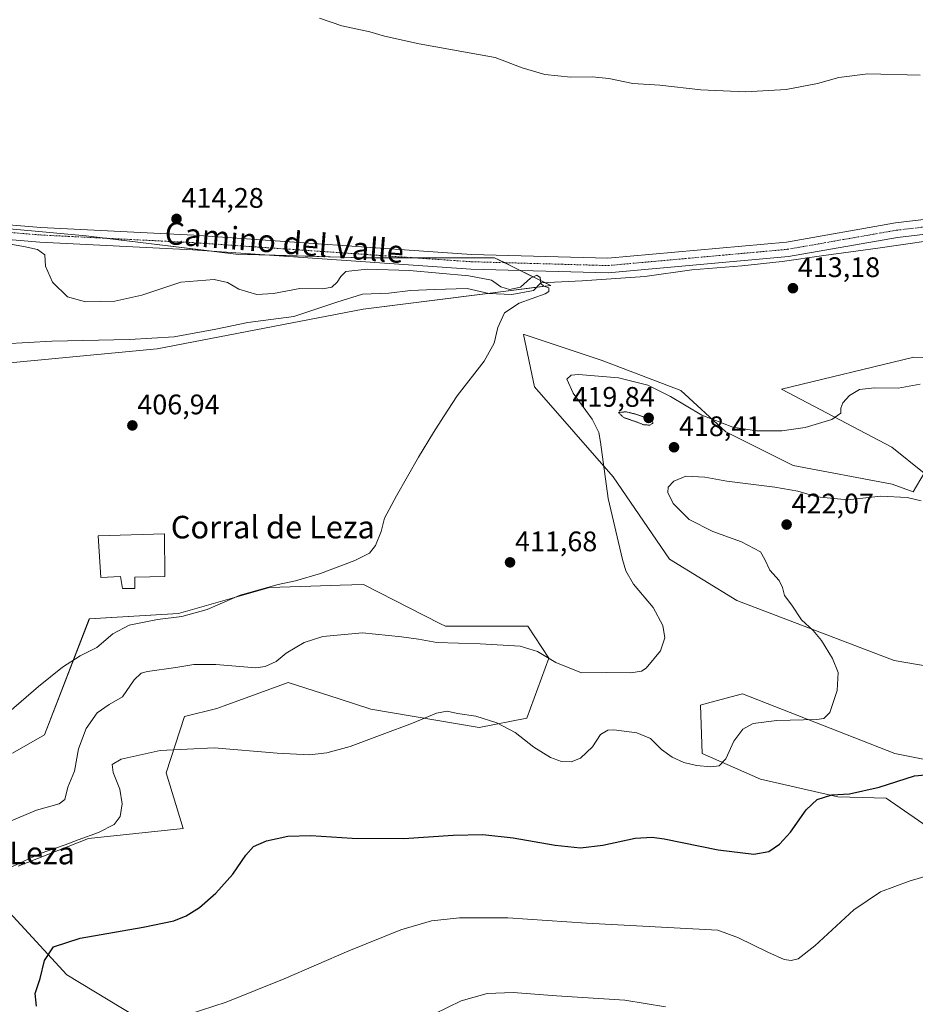
# Model space of a CAD drawing. Units: metres. Extents: x 563292 to 566737, y 4707900 to 4710245.
# Drawn here: x 564908 to 565225, y 4708505 to 4708854 of the extents above; entities that cross this region are included whole.
import ezdxf
from ezdxf.enums import TextEntityAlignment as Align

# ---------------------------------------------------------------- set-up
doc = ezdxf.new("R2010")
doc.units = ezdxf.units.M
doc.header["$MEASUREMENT"] = 0
doc.linetypes.add('TRAZO_Y_PUNTO', pattern=[1, 0.5, -0.25, 0, -0.25])
doc.linetypes.add('TRAZOS2', pattern=[0.375, 0.25, -0.125])
for name, color, linetype, lineweight in [('Carátula', 7, 'Continuous', 5), ('Corriente natural lineal', 142, 'Continuous', 13), ('Cultivos herbáceos CxS', 92, 'Continuous', 0), ('Curva de nivel maestra', 36, 'Continuous', 30), ('Curva de nivel normal', 36, 'Continuous', 0), ('Curva de nivel normal depresión', 36, 'TRAZOS2', 0), ('Edificación industrial', 135, 'Continuous', 13), ('Edificación industrial Cxs', 135, 'Continuous', 13), ('Matorral', 135, 'Continuous', 0), ('Matorral CxS', 135, 'Continuous', 0), ('Pista no pavimentada', 254, 'Continuous', 13), ('Pista no pavimentada Cxs', 254, 'Continuous', 0), ('Pista pavimentada eje', 135, 'TRAZO_Y_PUNTO', 0), ('Punto de cota en terreno', 7, 'Continuous', 0), ('Rótulo de punto de cota en terreno', 19, 'Continuous', 0), ('Texto cartográfico', 19, 'Continuous', 0)]:
    doc.layers.add(name, color=color, linetype=linetype, lineweight=lineweight)
doc.styles.add('Arial', font='txt', dxfattribs={"height": 0.2})

# ---------------------------------------------------------------- blocks, each defined once
blk = doc.blocks.new('*U150')
at = {"layer": 'Matorral CxS', "color": 135, "linetype": 'Continuous', "lineweight": 0}
for points in [[(564866.93, 4708783.38, 409.74), (564931.69, 4708777.55, 410.77), (564984.72, 4708771.07, 411.42), (565029.88, 4708769.74, 410.75), (565076.37, 4708769.74, 410.62), (565083.52, 4708766.23, 410.46), (565096.38, 4708759.9, 410.03), (565029.78, 4708751.58, 407.9), (564956.82, 4708737.43, 406.62), (564890.82, 4708731.24, 406.23)], [(564905.52, 4708594.25, 411.42), (564916.84, 4708600.69, 411.1), (564932.79, 4708641.85, 409.31), (564964.39, 4708643.68, 409.69), (564996.68, 4708652.89, 409.92), (565011.31, 4708653.38, 410.17), (565021.64, 4708653.73, 410.36), (565029.92, 4708654.01, 410.5), (565057.02, 4708640.2, 412.86), (565058.99, 4708639.2, 413.09), (565088.22, 4708639.2, 413.06), (565095.67, 4708627.9, 414.93), (565087.86, 4708606.6, 418.93), (565070.95, 4708603.34, 420.38), (565032.55, 4708609.85, 419.09), (565021.31, 4708613.46, 418.04), (565003.2, 4708619.28, 416.29), (564980.55, 4708610.94, 417.91), (564977.95, 4708609.99, 417.98), (564966.49, 4708607.17, 417.89), (564959.98, 4708587.25, 421.47), (564966, 4708567.49, 422.87), (564932.48, 4708564.01, 419.89), (564907.54, 4708554.21, 420.05)], [(564903.04, 4708539.3, 421.79), (564924.81, 4708515.7, 426.27), (564968.78, 4708489.15, 431.76)]]:
    blk.add_polyline3d(points, dxfattribs=at)
blk = doc.blocks.new('*U157')
at = {"layer": 'Cultivos herbáceos CxS', "color": 92, "linetype": 'Continuous', "lineweight": 0}
for points in [[(564968.78, 4708489.15, 431.76), (564924.81, 4708515.7, 426.27), (564903.04, 4708539.3, 421.79)], [(564907.54, 4708554.21, 420.05), (564932.48, 4708564.01, 419.89), (564966, 4708567.49, 422.87), (564959.98, 4708587.25, 421.47), (564966.49, 4708607.17, 417.89), (564977.95, 4708609.99, 417.98), (564980.55, 4708610.94, 417.91), (565003.2, 4708619.28, 416.29), (565021.31, 4708613.46, 418.04), (565032.55, 4708609.85, 419.09), (565070.95, 4708603.34, 420.38), (565087.86, 4708606.6, 418.93), (565095.67, 4708627.9, 414.93), (565088.22, 4708639.2, 413.06), (565058.99, 4708639.2, 413.09), (565057.02, 4708640.2, 412.86), (565029.92, 4708654.01, 410.5), (565021.64, 4708653.73, 410.36), (565011.31, 4708653.38, 410.17), (564996.68, 4708652.89, 409.92), (564964.39, 4708643.68, 409.69), (564932.79, 4708641.85, 409.31), (564916.84, 4708600.69, 411.1), (564905.52, 4708594.25, 411.42)], [(564890.82, 4708731.24, 406.23), (564956.82, 4708737.43, 406.62), (565029.78, 4708751.58, 407.9), (565096.38, 4708759.9, 410.03), (565083.52, 4708766.23, 410.46), (565076.37, 4708769.74, 410.62), (565029.88, 4708769.74, 410.75), (564984.72, 4708771.07, 411.42), (564931.69, 4708777.55, 410.77), (564866.93, 4708783.38, 409.74)], [(565237.44, 4708734.1, 413.82), (565224.94, 4708734.58, 413.56), (565178.09, 4708723.17, 413.37), (565217.19, 4708702.67, 416.77), (565228.68, 4708693.46, 418.58), (565224.69, 4708686.82, 419.3), (565217.29, 4708689.47, 418.84), (565182.2, 4708696.11, 417.17), (565158.3, 4708708.06, 415.34), (565142.36, 4708722.67, 413.29), (565114.48, 4708733.29, 412.15), (565086.84, 4708742.51, 410.44), (565086.64, 4708742.57, 410.43), (565086.62, 4708742.58, 410.43), (565090.57, 4708724, 411.61), (565118.46, 4708692.13, 415.39), (565138.38, 4708662.91, 416.76), (565162.28, 4708648.31, 417.86), (565218.05, 4708627.06, 421.99), (565248.31, 4708621.84, 423.5)], [(565251.29, 4708587.48, 424.82), (565218.21, 4708594.15, 422.36), (565164.25, 4708615.29, 417.43), (565151.4, 4708611.76, 416.96), (565149.35, 4708611.19, 416.96), (565149.99, 4708594.11, 419.08), (565170.6, 4708585.01, 422.31), (565198.04, 4708578.69, 425.09), (565215.19, 4708578.23, 425.53), (565244.61, 4708558.01, 429.65)]]:
    blk.add_polyline3d(points, dxfattribs=at)
blk = doc.blocks.new('*U174')
at = {"layer": 'Curva de nivel normal', "color": 36, "linetype": 'Continuous', "lineweight": 0}
blk.add_polyline3d([(564905.34, 4708553.9, 420), (564915.34, 4708558.72, 420), (564924.24, 4708561.68, 420), (564928.8, 4708563.47, 420), (564936.06, 4708566.15, 420), (564941.58, 4708568.99, 420), (564943.72, 4708571.81, 420), (564944.46, 4708576.25, 420), (564943.6, 4708581.47, 420), (564941.22, 4708587.35, 420), (564940.87, 4708590.18, 420), (564944.09, 4708592.13, 420), (564957.89, 4708595.21, 420), (564977, 4708596.07, 420), (564999.31, 4708594.19, 420), (565010.82, 4708593.62, 420), (565017.01, 4708594.29, 420), (565025.25, 4708596.59, 420), (565036.52, 4708600.87, 420), (565047.33, 4708604.85, 420), (565055.84, 4708608.42, 420), (565059.63, 4708609.1, 420), (565063.2, 4708608.22, 420), (565069.72, 4708607.34, 420), (565077.2, 4708605.01, 420), (565083.69, 4708601.59, 420), (565090.29, 4708596.33, 420), (565096.25, 4708592.68, 420), (565100.15, 4708591.26, 420), (565103.48, 4708591.1, 420), (565106.8, 4708592.5, 420), (565111.04, 4708596.45, 420), (565113.9, 4708600.82, 420), (565116.56, 4708602.33, 420), (565118.62, 4708602.53, 420), (565126.79, 4708601.46, 420), (565131.64, 4708599.38, 420), (565135.57, 4708595.57, 420), (565139.35, 4708592.83, 420), (565143.51, 4708590.95, 420), (565147.93, 4708589.83, 420), (565153.09, 4708589.39, 420), (565155.99, 4708589.74, 420), (565158.36, 4708592.17, 420), (565161.19, 4708598.43, 420), (565164.42, 4708602.73, 420), (565168.06, 4708604.76, 420), (565176.4, 4708605.74, 420), (565190.56, 4708606.14, 420), (565193.08, 4708606.45, 420), (565195.16, 4708608.58, 420), (565197.85, 4708616.43, 420), (565198.12, 4708622.77, 420), (565196.2, 4708627.78, 420), (565192.24, 4708634.15, 420), (565189.32, 4708637.62, 420), (565185.18, 4708641.51, 420), (565181.7, 4708646.69, 420), (565179.09, 4708650.13, 420), (565178.47, 4708652.94, 420), (565177.26, 4708655.44, 420), (565173.93, 4708659.11, 420), (565172.14, 4708662.81, 420), (565170.59, 4708665.57, 420), (565163.9, 4708669.08, 420), (565153.72, 4708672.76, 420), (565145.32, 4708676.96, 420), (565139.7, 4708682.66, 420), (565137.74, 4708686.6, 420), (565137.89, 4708688.52, 420), (565139.87, 4708690.59, 420), (565144.12, 4708692.39, 420), (565150.87, 4708692.02, 420), (565158.76, 4708690.62, 420), (565175.69, 4708688.52, 420), (565183.9, 4708687.08, 420), (565190.6, 4708685.05, 420), (565201.57, 4708683.94, 420), (565213.24, 4708685.24, 420), (565222.57, 4708684.86, 420), (565227.62, 4708683.59, 420)], dxfattribs=at)
blk = doc.blocks.new('*U175')
at = {"layer": 'Curva de nivel normal', "color": 36, "linetype": 'Continuous', "lineweight": 0}
blk.add_polyline3d([(565054.87, 4708501.69, 435), (565064.5, 4708506.44, 435), (565073.75, 4708509.06, 435), (565083.02, 4708509.42, 435), (565098.34, 4708508.24, 435), (565122.51, 4708506.64, 435), (565137, 4708504.37, 435)], dxfattribs=at)
blk = doc.blocks.new('*U189')
at = {"layer": 'Curva de nivel normal', "color": 36, "linetype": 'Continuous', "lineweight": 0}
for points in [[(564894.56, 4708565.86, 415), (564914.07, 4708573.97, 415), (564922.06, 4708576.24, 415), (564924.05, 4708577.79, 415), (564925.12, 4708582.13, 415), (564927.56, 4708587.78, 415), (564928.98, 4708595.79, 415), (564931.68, 4708602.94, 415), (564935.59, 4708608.51, 415), (564939.77, 4708611.41, 415), (564944.58, 4708614.18, 415), (564948.64, 4708620.14, 415), (564951.19, 4708622.52, 415), (564953.35, 4708623.17, 415), (564963.49, 4708624.52, 415), (564969.79, 4708625.62, 415), (564977.62, 4708625.65, 415), (564991.79, 4708624.47, 415), (564995.14, 4708624.9, 415), (564998.95, 4708626.71, 415), (565002.56, 4708629.59, 415), (565008.89, 4708633.4, 415), (565015.56, 4708635.5, 415), (565029.54, 4708636.81, 415), (565043.42, 4708635.38, 415), (565049.38, 4708634.59, 415), (565055.9, 4708633.44, 415), (565071.3, 4708633.01, 415), (565085.5, 4708632.08, 415), (565091.59, 4708630.18, 415), (565098.16, 4708626.31, 415), (565107.25, 4708622.73, 415), (565115.96, 4708622.83, 415), (565124.63, 4708622.73, 415), (565128.48, 4708623.28, 415), (565130.16, 4708624.34, 415), (565135.16, 4708630.44, 415), (565136.69, 4708635.11, 415), (565136.08, 4708639.46, 415), (565132.62, 4708645.86, 415), (565125.68, 4708654.13, 415), (565122.95, 4708658.83, 415), (565121.69, 4708662.78, 415), (565116.64, 4708684.5, 415), (565113.97, 4708704.35, 415), (565113.33, 4708707.81, 415), (565110.98, 4708712.5, 415), (565104.27, 4708721.78, 415), (565101.99, 4708726.75, 415), (565103.57, 4708728.16, 415), (565106.15, 4708728.39, 415), (565120.29, 4708727.16, 415), (565130.7, 4708724.57, 415), (565138.74, 4708720.61, 415), (565149.82, 4708714.02, 415), (565160.79, 4708709.67, 415), (565169.18, 4708708.39, 415), (565178.16, 4708708.37, 415), (565186.42, 4708709.56, 415), (565195.9, 4708712.48, 415), (565199.13, 4708714.74, 415), (565199.14, 4708716.46, 415), (565199.86, 4708718.34, 415), (565202.15, 4708720.99, 415), (565205.75, 4708723.08, 415), (565211.07, 4708723.63, 415), (565219.46, 4708723.58, 415), (565227.26, 4708725.01, 415)], [(565227.27, 4708834.48, 415), (565208.71, 4708834.92, 415), (565198.35, 4708833.61, 415), (565190.78, 4708831.44, 415), (565179.68, 4708829.36, 415), (565165.33, 4708828.51, 415), (565149.54, 4708829.27, 415), (565135, 4708830.88, 415), (565125.34, 4708831.55, 415), (565116.87, 4708833.23, 415), (565111.03, 4708833.83, 415), (565103.43, 4708833.7, 415), (565094.19, 4708834.7, 415), (565086.2, 4708837.04, 415), (565076.59, 4708840.7, 415), (565049.7, 4708845.5, 415), (565037.4, 4708848.32, 415), (565032.22, 4708849.8, 415), (565022.31, 4708851.96, 415), (565014.31, 4708854.64, 415)]]:
    blk.add_polyline3d(points, dxfattribs=at)
blk = doc.blocks.new('*U194')
at = {"layer": 'Curva de nivel maestra', "color": 36, "linetype": 'Continuous', "lineweight": 30}
blk.add_polyline3d([(564914.1, 4708504.54, 425), (564913.59, 4708509.03, 425), (564915.32, 4708514.42, 425), (564916.85, 4708520.76, 425), (564920.05, 4708525.55, 425), (564929.56, 4708528.66, 425), (564951.89, 4708532.59, 425), (564962.78, 4708534.86, 425), (564967.11, 4708536.6, 425), (564971.84, 4708539.53, 425), (564977.64, 4708544.63, 425), (564983.68, 4708551.32, 425), (564988.26, 4708558.1, 425), (564991.02, 4708561.1, 425), (564995.57, 4708563.1, 425), (565003.1, 4708564.81, 425), (565011.23, 4708565.08, 425), (565025.97, 4708564.12, 425), (565044.2, 4708563.93, 425), (565061.72, 4708565.16, 425), (565072.19, 4708565.39, 425), (565082.98, 4708564.27, 425), (565097.81, 4708561.62, 425), (565106.86, 4708560.73, 425), (565114.81, 4708561.61, 425), (565126.2, 4708564.14, 425), (565132.29, 4708564.51, 425), (565136.44, 4708563.9, 425), (565155.59, 4708559.94, 425), (565168.25, 4708558.4, 425), (565173.57, 4708559.42, 425), (565177.4, 4708561.93, 425), (565181.24, 4708566.28, 425), (565186.85, 4708574.1, 425), (565190.76, 4708577.85, 425), (565195.96, 4708579.4, 425), (565202.22, 4708579.75, 425), (565212.64, 4708582.12, 425), (565225.2, 4708586.21, 425), (565236.58, 4708587.27, 425)], dxfattribs=at)
blk = doc.blocks.new('5PATER')
at = {"layer": 'Carátula', "linetype": 'Continuous', "lineweight": 5}
h = blk.add_hatch(color=250, dxfattribs=at)
edge = h.paths.add_edge_path()
edge.add_ellipse((0, 0.01), major_axis=(-1.33, -1.34), ratio=0.999422, start_angle=0, end_angle=360)

msp = doc.modelspace()

# ---------------------------------------------------------------- linework, layer by layer
at = {"layer": 'Corriente natural lineal', "color": 142, "linetype": 'Continuous', "lineweight": 13}
msp.add_polyline3d([(565239.96, 4708777.16, 413.52), (565212.18, 4708773.19, 413.03), (565193.13, 4708770.54, 412.74), (565178.31, 4708768.42, 412.02), (565164.02, 4708766.84, 411.92), (565146.29, 4708765.51, 411.61), (565129.63, 4708763.13, 411.05), (565107.4, 4708761.55, 410.27), (565092.81, 4708760.81, 409.72), (565090.17, 4708758.14, 409.74), (565082.53, 4708756.78, 409.9), (565074.33, 4708757.05, 409.46), (565066.63, 4708758.9, 409.22), (565055.12, 4708758.56, 408.64), (565046.57, 4708758.11, 407.9), (565038.87, 4708757.22, 407.73), (565029.55, 4708756.82, 407.96), (565020.5, 4708753.96, 407.58), (565005.26, 4708748.88, 407.42), (564988.91, 4708746.82, 407.45), (564977.64, 4708744.44, 406.81), (564962.87, 4708741.74, 406.76), (564947, 4708740.79, 406.61), (564919.54, 4708740.15, 406.37), (564902.71, 4708739.2, 406.13)], dxfattribs=at)
at = {"layer": 'Cultivos herbáceos CxS', "color": 92, "linetype": 'Continuous', "lineweight": 0}
for points in [[(564866.93, 4708783.38, 409.74), (564931.69, 4708777.55, 410.77), (564939.2, 4708776.63, 410.96), (564977.31, 4708771.98, 411.45), (564984.72, 4708771.07, 411.42), (564994.77, 4708770.78, 411.34), (565029.88, 4708769.74, 410.75), (565047.7, 4708769.74, 410.63), (565076.37, 4708769.74, 410.62), (565079.89, 4708768.01, 410.58), (565083.52, 4708766.23, 410.46), (565085.5, 4708765.25, 410.35), (565094.38, 4708760.89, 409.92), (565096.38, 4708759.9, 410.03), (565091.29, 4708759.27, 409.63), (565074.06, 4708757.11, 409.45), (565029.78, 4708751.58, 407.9), (564956.82, 4708737.43, 406.62), (564890.82, 4708731.24, 406.23)], [(565248.31, 4708621.84, 423.5), (565218.05, 4708627.06, 421.99), (565162.28, 4708648.31, 417.86), (565138.38, 4708662.92, 416.76), (565118.46, 4708692.13, 415.39), (565090.57, 4708724, 411.61), (565086.62, 4708742.58, 410.43), (565086.64, 4708742.57, 410.43), (565086.84, 4708742.51, 410.44), (565114.48, 4708733.29, 412.15), (565142.36, 4708722.67, 413.29), (565158.3, 4708708.06, 415.34), (565182.2, 4708696.11, 417.17), (565217.29, 4708689.47, 418.84), (565224.69, 4708686.82, 419.3), (565228.68, 4708693.46, 418.58), (565217.19, 4708702.67, 416.77), (565178.09, 4708723.17, 413.37), (565224.94, 4708734.58, 413.56), (565237.44, 4708734.1, 413.82)], [(564905.52, 4708594.25, 411.42), (564916.84, 4708600.69, 411.1), (564932.78, 4708641.86, 409.31), (564964.39, 4708643.68, 409.69), (564996.68, 4708652.89, 409.92), (565011.31, 4708653.38, 410.17), (565021.64, 4708653.73, 410.36), (565029.92, 4708654.01, 410.5), (565057.02, 4708640.2, 412.86), (565058.99, 4708639.2, 413.09), (565088.22, 4708639.2, 413.06), (565095.67, 4708627.9, 414.93), (565087.85, 4708606.6, 418.93), (565070.95, 4708603.34, 420.38), (565032.55, 4708609.85, 419.09), (565021.31, 4708613.46, 418.04), (565003.2, 4708619.28, 416.29), (564980.55, 4708610.94, 417.91), (564977.95, 4708609.99, 417.98), (564966.49, 4708607.17, 417.89), (564959.98, 4708587.25, 421.47), (564966, 4708567.49, 422.87), (564932.48, 4708564.01, 419.89), (564907.54, 4708554.21, 420.05)], [(565244.61, 4708558.01, 429.65), (565215.19, 4708578.23, 425.53), (565198.04, 4708578.69, 425.09), (565170.59, 4708585.01, 422.31), (565149.99, 4708594.11, 419.08), (565149.35, 4708611.19, 416.96), (565151.4, 4708611.76, 416.96), (565164.25, 4708615.29, 417.43), (565218.21, 4708594.15, 422.36), (565251.29, 4708587.48, 424.82)], [(564903.04, 4708539.3, 421.79), (564924.81, 4708515.71, 426.27), (564968.78, 4708489.15, 431.76)]]:
    msp.add_polyline3d(points, dxfattribs=at)
at = {"layer": 'Curva de nivel normal', "color": 36, "linetype": 'Continuous', "lineweight": 0}
for points in [[(564882.64, 4708778.37, 410), (564909.52, 4708773.76, 410), (564914.38, 4708772.62, 410), (564917.01, 4708770.78, 410), (564917.3, 4708766.78, 410), (564919.78, 4708761.11, 410), (564925.02, 4708755.89, 410), (564931.48, 4708754.09, 410), (564941.82, 4708754.37, 410), (564951.38, 4708756.44, 410), (564965.16, 4708761.1, 410), (564977.03, 4708762.09, 410), (564981.76, 4708760.97, 410), (564985.71, 4708758.59, 410), (564992.17, 4708756.72, 410), (564998.09, 4708757.05, 410), (565007.35, 4708758.88, 410), (565015.58, 4708758.69, 410), (565018.7, 4708759.32, 410), (565020.65, 4708761.11, 410), (565021.91, 4708763.11, 410), (565023.69, 4708764.9, 410), (565031.29, 4708765.68, 410), (565046.25, 4708765.23, 410), (565067.22, 4708763.37, 410), (565075.3, 4708761.84, 410), (565078.6, 4708759.49, 410), (565081.74, 4708758.48, 410), (565085.55, 4708759.28, 410), (565089.17, 4708762.48, 410), (565091.41, 4708763.63, 410), (565092.5, 4708762.76, 410), (565092.84, 4708760.61, 410), (565093.82, 4708759.68, 410), (565095.65, 4708759.11, 410), (565095.65, 4708757.83, 410), (565094.27, 4708756.91, 410), (565085.06, 4708753.65, 410), (565079.87, 4708750.2, 410), (565077.59, 4708745.03, 410), (565076.27, 4708739.44, 410), (565072.71, 4708733.11, 410), (565063.19, 4708720.78, 410), (565058.31, 4708713.44, 410), (565054.75, 4708707.89, 410), (565049.41, 4708699.11, 410), (565041.64, 4708685.43, 410), (565037.37, 4708677.44, 410), (565036.24, 4708672.78, 410), (565034.25, 4708667.78, 410), (565032.12, 4708665.11, 410), (565026.85, 4708662.48, 410), (565014.76, 4708657.88, 410), (565005.89, 4708655.22, 410), (564999.75, 4708653.93, 410), (564986.24, 4708650.17, 410), (564974.52, 4708645.16, 410), (564965.56, 4708642.63, 410), (564956.89, 4708641.57, 410), (564946.88, 4708639.62, 410), (564941.16, 4708636.51, 410), (564935.42, 4708631.65, 410), (564929.53, 4708628.74, 410), (564923.23, 4708624.72, 410), (564914.75, 4708617.87, 410), (564904.24, 4708608.71, 410)], [(564968.12, 4708501.74, 430), (564981.23, 4708506.04, 430), (565001.89, 4708514.2, 430), (565024.78, 4708524.22, 430), (565043.2, 4708531.58, 430), (565054.04, 4708534.79, 430), (565063.92, 4708535.9, 430), (565081.12, 4708535.87, 430), (565108.99, 4708534.01, 430), (565155.57, 4708531.46, 430), (565162.86, 4708528.82, 430), (565173.18, 4708523.75, 430), (565179.07, 4708521.06, 430), (565181.56, 4708520.75, 430), (565184.03, 4708521.4, 430), (565189.94, 4708525.91, 430), (565203.71, 4708538.73, 430), (565213.12, 4708545.08, 430), (565223.37, 4708548.84, 430), (565233.27, 4708551.77, 430)]]:
    msp.add_polyline3d(points, dxfattribs=at)
at = {"layer": 'Curva de nivel normal depresión', "color": 36, "linetype": 'TRAZOS2', "lineweight": 0}
msp.add_polyline3d([(565131.44, 4708710.46, 420), (565132.52, 4708711.14, 420), (565132.32, 4708712.16, 420), (565126.71, 4708714.25, 420), (565122.82, 4708715.19, 420), (565120.35, 4708714.88, 420), (565122.01, 4708713.21, 420), (565126.07, 4708711.8, 420), (565129.36, 4708710.53, 420), (565131.44, 4708710.46, 420)], dxfattribs=at)
at = {"layer": 'Edificación industrial', "color": 135, "linetype": 'Continuous', "lineweight": 13}
msp.add_polyline3d([(564959.53, 4708656.86, 410.31), (564948.89, 4708656.58, 410.41), (564948.87, 4708652.55, 410.67), (564944.59, 4708652.51, 410.67), (564943.82, 4708656.8, 410.04), (564936.85, 4708656.47, 409.72), (564935.96, 4708671.19, 411.01), (564959.46, 4708671.93, 411.01), (564959.53, 4708656.86, 410.31)], dxfattribs=at)
at = {"layer": 'Edificación industrial Cxs', "color": 135, "linetype": 'Continuous', "lineweight": 13}
msp.add_polyline3d([(564959.53, 4708656.86, 410.31), (564948.89, 4708656.58, 410.41), (564948.87, 4708652.55, 410.67), (564944.59, 4708652.51, 410.67), (564943.82, 4708656.8, 410.04), (564936.85, 4708656.47, 409.72), (564935.96, 4708671.19, 411.01), (564959.46, 4708671.93, 411.01), (564959.53, 4708656.86, 410.31)], close=True, dxfattribs=at)
at = {"layer": 'Matorral', "color": 135, "linetype": 'Continuous', "lineweight": 0}
for points in [[(564866.93, 4708783.38, 409.74), (564931.69, 4708777.55, 410.77), (564939.2, 4708776.63, 410.96), (564977.31, 4708771.98, 411.45), (564984.72, 4708771.07, 411.42), (564994.77, 4708770.78, 411.34), (565029.88, 4708769.74, 410.75), (565047.7, 4708769.74, 410.63), (565076.37, 4708769.74, 410.62), (565079.89, 4708768.01, 410.58), (565083.52, 4708766.23, 410.46), (565085.5, 4708765.25, 410.35), (565094.38, 4708760.89, 409.92), (565096.38, 4708759.9, 410.03), (565091.29, 4708759.27, 409.63), (565074.06, 4708757.11, 409.45), (565029.78, 4708751.58, 407.9), (564956.82, 4708737.43, 406.62), (564890.82, 4708731.24, 406.23)], [(565248.31, 4708621.84, 423.5), (565218.05, 4708627.06, 421.99), (565162.28, 4708648.31, 417.86), (565138.38, 4708662.92, 416.76), (565118.46, 4708692.13, 415.39), (565090.57, 4708724, 411.61), (565086.62, 4708742.58, 410.43), (565086.64, 4708742.57, 410.43), (565086.84, 4708742.51, 410.44), (565114.48, 4708733.29, 412.15), (565142.36, 4708722.67, 413.29), (565158.3, 4708708.06, 415.34), (565182.2, 4708696.11, 417.17), (565217.29, 4708689.47, 418.84), (565224.69, 4708686.82, 419.3), (565228.68, 4708693.46, 418.58), (565217.19, 4708702.67, 416.77), (565178.09, 4708723.17, 413.37), (565224.94, 4708734.58, 413.56), (565237.44, 4708734.1, 413.82)], [(564905.52, 4708594.25, 411.42), (564916.84, 4708600.69, 411.1), (564932.78, 4708641.86, 409.31), (564964.39, 4708643.68, 409.69), (564996.68, 4708652.89, 409.92), (565011.31, 4708653.38, 410.17), (565021.64, 4708653.73, 410.36), (565029.92, 4708654.01, 410.5), (565057.02, 4708640.2, 412.86), (565058.99, 4708639.2, 413.09), (565088.22, 4708639.2, 413.06), (565095.67, 4708627.9, 414.93), (565087.85, 4708606.6, 418.93), (565070.95, 4708603.34, 420.38), (565032.55, 4708609.85, 419.09), (565021.31, 4708613.46, 418.04), (565003.2, 4708619.28, 416.29), (564980.55, 4708610.94, 417.91), (564977.95, 4708609.99, 417.98), (564966.49, 4708607.17, 417.89), (564959.98, 4708587.25, 421.47), (564966, 4708567.49, 422.87), (564932.48, 4708564.01, 419.89), (564907.54, 4708554.21, 420.05)], [(565244.61, 4708558.01, 429.65), (565215.19, 4708578.23, 425.53), (565198.04, 4708578.69, 425.09), (565170.59, 4708585.01, 422.31), (565149.99, 4708594.11, 419.08), (565149.35, 4708611.19, 416.96), (565151.4, 4708611.76, 416.96), (565164.25, 4708615.29, 417.43), (565218.21, 4708594.15, 422.36), (565251.29, 4708587.48, 424.82)], [(564903.04, 4708539.3, 421.79), (564924.81, 4708515.71, 426.27), (564968.78, 4708489.15, 431.76)]]:
    msp.add_polyline3d(points, dxfattribs=at)
at = {"layer": 'Matorral CxS', "color": 135, "linetype": 'Continuous', "lineweight": 0}
for points in [[(565248.31, 4708621.84, 423.5), (565218.05, 4708627.06, 421.99), (565162.28, 4708648.31, 417.86), (565138.38, 4708662.91, 416.76), (565118.46, 4708692.13, 415.39), (565090.57, 4708724, 411.61), (565086.62, 4708742.58, 410.43), (565086.64, 4708742.57, 410.43), (565086.84, 4708742.51, 410.44), (565114.48, 4708733.29, 412.15), (565142.36, 4708722.67, 413.29), (565158.3, 4708708.06, 415.34), (565182.2, 4708696.11, 417.17), (565217.29, 4708689.47, 418.84), (565217.29, 4708689.47, 418.84), (565224.69, 4708686.82, 419.3), (565228.68, 4708693.46, 418.58), (565217.19, 4708702.67, 416.77), (565178.09, 4708723.17, 413.37), (565224.94, 4708734.58, 413.56), (565237.44, 4708734.1, 413.82)], [(565244.61, 4708558.01, 429.65), (565215.19, 4708578.23, 425.53), (565198.04, 4708578.69, 425.09), (565170.6, 4708585.01, 422.31), (565149.99, 4708594.11, 419.08), (565149.35, 4708611.19, 416.96), (565151.4, 4708611.76, 416.96), (565164.25, 4708615.29, 417.43), (565218.21, 4708594.15, 422.36), (565251.29, 4708587.48, 424.82)]]:
    msp.add_polyline3d(points, dxfattribs=at)
at = {"layer": 'Pista no pavimentada', "color": 254, "linetype": 'Continuous', "lineweight": 13}
for points in [[(564604.53, 4708864.68, 401.74), (564615.34, 4708838.27, 401.92), (564624.53, 4708830.67, 401.98), (564651.17, 4708810.97, 402.51), (564683.92, 4708799.6, 404.04), (564699.82, 4708794.96, 404.67), (564741.18, 4708792.61, 405.78), (564851.28, 4708785.83, 409.49), (564915.6, 4708780.42, 410.46), (564969.76, 4708777.71, 411.54), (565068.27, 4708770.94, 410.6), (565116.49, 4708769.59, 410.91), (565179.89, 4708775.32, 412.54), (565218.46, 4708782.08, 413.45), (565316.52, 4708793.73, 415.64), (565356.57, 4708800.65, 417.01), (565411.73, 4708811.87, 418.83), (565448.06, 4708817.69, 419.61), (565461.65, 4708815.9, 420.18), (565480.61, 4708807.97, 420.52), (565511.43, 4708794.43, 421.59), (565629.33, 4708744.96, 425.15)], [(565315.59, 4708788.39, 415.68), (565219.22, 4708776.94, 413.47), (565180.58, 4708770.16, 412.31), (565116.65, 4708764.38, 410.8), (565068.02, 4708765.74, 410.19), (564969.45, 4708772.52, 411.42), (564915.25, 4708775.23, 410.17), (564850.9, 4708780.65, 409.4), (564740.88, 4708787.42, 405.8), (564698.94, 4708789.81, 404.55), (564682.33, 4708794.65, 403.85), (564648.71, 4708806.31, 402.56), (564621.32, 4708826.58, 402.01), (564615.11, 4708831.67, 402.03)]]:
    msp.add_polyline3d(points, dxfattribs=at)
at = {"layer": 'Pista no pavimentada Cxs', "color": 254, "linetype": 'Continuous', "lineweight": 0}
for points in [[(564604.53, 4708864.68, 401.74), (564615.34, 4708838.27, 401.92), (564624.53, 4708830.67, 401.98), (564651.17, 4708810.97, 402.51), (564683.92, 4708799.6, 404.04), (564699.82, 4708794.96, 404.67), (564741.18, 4708792.61, 405.78), (564851.28, 4708785.83, 409.49), (564915.6, 4708780.42, 410.46), (564969.76, 4708777.71, 411.54), (565068.27, 4708770.94, 410.6), (565116.49, 4708769.59, 410.91), (565179.89, 4708775.32, 412.54), (565218.46, 4708782.08, 413.45), (565316.52, 4708793.73, 415.64), (565356.57, 4708800.65, 417.01), (565411.73, 4708811.87, 418.83), (565448.06, 4708817.69, 419.61), (565461.65, 4708815.9, 420.18), (565480.61, 4708807.97, 420.52), (565511.43, 4708794.43, 421.59), (565629.33, 4708744.96, 425.15)], [(565627.17, 4708740.23, 424.93), (565509.38, 4708789.65, 421.37), (565478.56, 4708803.19, 420.62), (565460.28, 4708810.84, 420.1), (565448.13, 4708812.44, 419.82), (565412.66, 4708806.75, 418.88), (565357.54, 4708795.54, 417.18), (565318.33, 4708788.77, 415.74), (565317.02, 4708788.5, 415.74), (565315.59, 4708788.39, 415.68), (565219.22, 4708776.94, 413.47), (565180.58, 4708770.16, 412.31), (565116.65, 4708764.38, 410.8), (565068.02, 4708765.74, 410.19), (564969.45, 4708772.52, 411.42), (564915.25, 4708775.23, 410.17), (564850.9, 4708780.65, 409.4)]]:
    msp.add_polyline3d(points, dxfattribs=at)
at = {"layer": 'Pista pavimentada eje', "color": 135, "linetype": 'TRAZO_Y_PUNTO', "lineweight": 0}
msp.add_polyline3d([(564613.21, 4708836.69, 401.98), (564622.93, 4708828.62, 402.05), (564649.94, 4708808.64, 402.58), (564683.12, 4708797.13, 403.99), (564699.38, 4708792.38, 404.7), (564741.03, 4708790.01, 405.79), (564851.09, 4708783.24, 409.61), (564915.43, 4708777.82, 410.48), (564969.61, 4708775.11, 411.48), (565068.15, 4708768.34, 410.65), (565116.57, 4708766.98, 410.87), (565180.24, 4708772.74, 412.72), (565218.84, 4708779.51, 413.59), (565316.43, 4708790.98, 415.67)], dxfattribs=at)

# ---------------------------------------------------------------- block references
at = {"layer": 'Cultivos herbáceos CxS', "color": 92, "linetype": 'Continuous', "lineweight": 0}
msp.add_blockref('*U157', (0, 0), dxfattribs=at)
at = {"layer": 'Curva de nivel maestra', "color": 36, "linetype": 'Continuous', "lineweight": 30}
msp.add_blockref('*U194', (0, 0), dxfattribs=at)
at = {"layer": 'Curva de nivel normal', "color": 36, "linetype": 'Continuous', "lineweight": 0}
for name in ['*U174', '*U189', '*U175']:
    msp.add_blockref(name, (0, 0), dxfattribs=at)
at = {"layer": 'Matorral CxS', "color": 135, "linetype": 'Continuous', "lineweight": 0}
msp.add_blockref('*U150', (0, 0), dxfattribs=at)
at = {"layer": 'Punto de cota en terreno', "linetype": 'Continuous', "lineweight": 0}
for p in [(564963.68, 4708783.51, 414.28), (565182.12, 4708758.96, 413.18), (565131, 4708713, 419.84), (564948.04, 4708710.33, 406.94), (565139.99, 4708702.6, 418.41), (565179.89, 4708675.2, 422.07), (565081.88, 4708661.81, 411.68)]:
    msp.add_blockref('5PATER', p, dxfattribs=at)

# ---------------------------------------------------------------- texts
at = {"layer": 'Rótulo de punto de cota en terreno', "color": 19, "linetype": 'Continuous', "lineweight": 0, "style": 'Arial'}
for s, p in [('414,28', (564965.44, 4708785.27)), ('413,18', (565183.88, 4708760.72)), ('419,84', (565103.99, 4708714.76)), ('406,94', (564949.8, 4708712.09)), ('418,41', (565141.75, 4708704.36)), ('422,07', (565181.65, 4708676.96)), ('411,68', (565083.64, 4708663.57))]:
    msp.add_text(s, height=7, dxfattribs=at).set_placement(p, align=Align.BOTTOM_LEFT)
at = {"layer": 'Texto cartográfico', "color": 19, "linetype": 'Continuous', "lineweight": 0, "style": 'Arial'}
msp.add_text('Camino del Valle', height=8, rotation=-4.629, dxfattribs=at).set_placement((565001.92, 4708775.24), align=Align.MIDDLE_CENTER)
for s, p in [('Corral de Leza', (564997.81, 4708674.31)), ('El Corral de Leza', (564885.55, 4708558.83))]:
    msp.add_text(s, height=8, dxfattribs=at).set_placement(p, align=Align.MIDDLE_CENTER)

doc.saveas('drawing.dxf')
